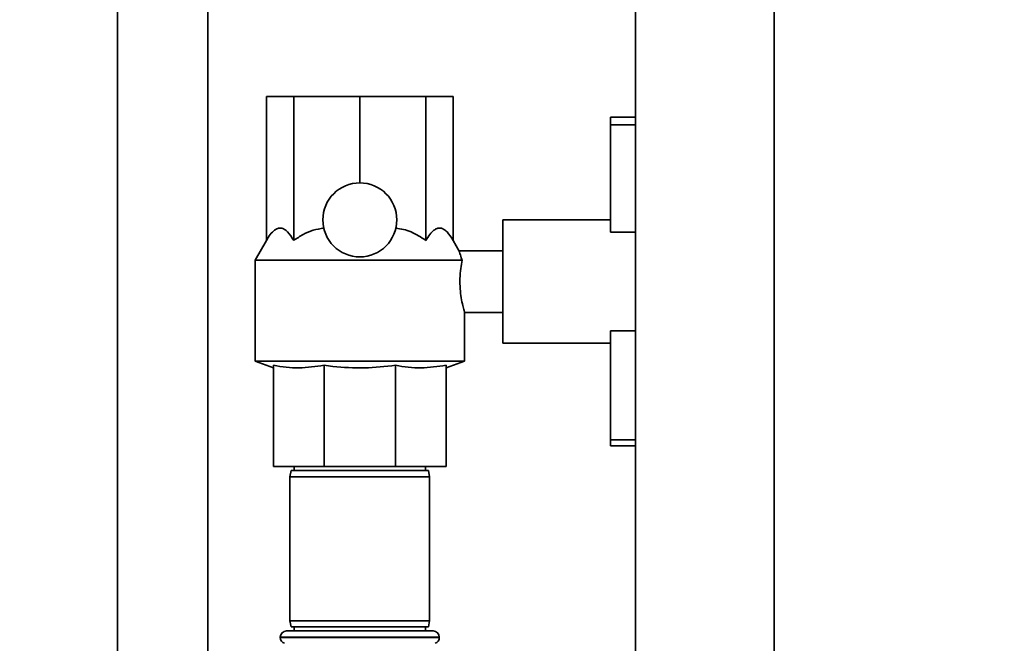
# Paper-space layout 'Blatt1' of a CAD drawing. Units: millimetres. Extents: x 0 to 5940, y 0 to 4200.
# Drawn here: x 3393 to 3633, y 3100 to 3252 of the extents above; entities that cross this region are included whole.
import ezdxf

# ---------------------------------------------------------------- set-up
doc = ezdxf.new("R2010")
doc.units = ezdxf.units.MM
doc.header["$LTSCALE"] = 10
doc.layers.add('1', color=7, linetype='Continuous')
doc.styles.add('SLDTEXTSTYLE0', font='TXT', dxfattribs={"width": 0.605})
doc.dimstyles.new('SLDDIMSTYLE1', dxfattribs={"dimtxt": 35, "dimasz": 25, "dimexe": 0, "dimexo": 0.0625, "dimgap": 8.75, "dimtad": 1, "dimdec": 1, "dimrnd": 1e-09, "dimzin": 12, "dimdsep": 46, "dimtxsty": 'SLDTEXTSTYLE0', "dimsah": 1, "dimcen": 0.09, "dimadec": 0, "dimazin": 3, "dimtfac": 1, "dimtdec": 1, "dimtofl": 0, "dimtmove": 0, "dimatfit": 3, "dimfxl": 1, "dimfrac": 2, "dimtolj": 1, "dimtzin": 12, "dimarcsym": 0})

# ---------------------------------------------------------------- blocks, each defined once
blk = doc.blocks.new('_D_1')
at = {"layer": '1'}
for p, q in [((3623.02, 3655.4), (2917.13, 3655.4)), ((2927.13, 1779.11), (2927.13, 3655.4)), ((3017.13, 1779.11), (2917.13, 1779.11))]:
    blk.add_line(p, q, dxfattribs=at)
for points in [[(2927.13, 3655.4), (2923.13, 3630.4), (2931.13, 3630.4)], [(2927.13, 1779.11), (2931.13, 1804.11), (2923.13, 1804.11)]]:
    blk.add_solid(points, dxfattribs=at)
at = {"layer": '1', "insert": (2882.01, 2663.78), "char_height": 35, "attachment_point": 1, "rotation": 90, "style": 'SLDTEXTSTYLE0'}
blk.add_mtext('1900', dxfattribs=at)

psp = doc.layouts.new('Blatt1')

# ---------------------------------------------------------------- linework, layer by layer
at = {"color": 7, "linetype": 'Continuous', "lineweight": 35}
for p, q in [((3417.13, 3344.11), (3417.13, 2944.11)), ((3439.13, 2944.11), (3439.13, 3344.11)), ((3543.28, 3344.11), (3543.28, 3055.61)), ((3576.98, 3055.61), (3576.98, 3344.11)), ((3453.4, 3198.11), (3453.4, 3233.11)), ((3453.4, 3233.11), (3460.06, 3233.11)), ((3460.06, 3198.11), (3460.06, 3233.11)), ((3460.06, 3233.11), (3476.13, 3233.11)), ((3476.13, 3212.11), (3476.13, 3233.11)), ((3476.13, 3233.11), (3492.2, 3233.11)), ((3492.2, 3198.11), (3492.2, 3233.11)), ((3492.2, 3233.11), (3498.86, 3233.11)), ((3498.86, 3198.11), (3498.86, 3233.11)), ((3537.13, 3228.11), (3543.28, 3228.11)), ((3537.13, 3228.11), (3537.13, 3226.19)), ((3537.13, 3226.19), (3537.13, 3200.11)), ((3537.13, 3226.19), (3543.28, 3226.19)), ((3537.13, 3203.11), (3510.98, 3203.11)), ((3510.98, 3188.11), (3510.98, 3203.11)), ((3537.13, 3200.11), (3543.28, 3200.11)), ((3453.4, 3198.11), (3450.63, 3193.32)), ((3500.35, 3195.53), (3498.86, 3198.11)), ((3510.98, 3195.61), (3500.33, 3195.61)), ((3450.63, 3193.32), (3450.63, 3168.75)), ((3501.05, 3193.32), (3450.63, 3193.32)), ((3510.98, 3173.11), (3510.98, 3188.11)), ((3501.63, 3168.75), (3501.63, 3180.62)), ((3501.63, 3180.61), (3510.98, 3180.61)), ((3537.13, 3176.11), (3543.28, 3176.11)), ((3537.13, 3176.11), (3537.13, 3149.57)), ((3510.98, 3173.11), (3537.13, 3173.11)), ((3450.63, 3168.75), (3455.13, 3167.11)), ((3501.63, 3168.75), (3450.63, 3168.75)), ((3497.13, 3167.11), (3501.63, 3168.75)), ((3455.13, 3167.74), (3455.13, 3143.11)), ((3467.43, 3167.74), (3467.43, 3143.11)), ((3484.83, 3167.74), (3484.83, 3143.11)), ((3497.13, 3167.74), (3497.13, 3143.11)), ((3537.13, 3149.57), (3537.13, 3148.11)), ((3537.13, 3149.57), (3543.28, 3149.57)), ((3537.13, 3148.11), (3543.28, 3148.11)), ((3467.43, 3143.11), (3455.13, 3143.11)), ((3460.13, 3143.11), (3460.13, 3142.11)), ((3484.83, 3143.11), (3467.43, 3143.11)), ((3497.13, 3143.11), (3484.83, 3143.11)), ((3492.13, 3142.11), (3492.13, 3143.11)), ((3459.39, 3142.11), (3459.13, 3140.61)), ((3459.13, 3140.61), (3459.13, 3105.61)), ((3493.13, 3140.61), (3459.13, 3140.61)), ((3459.39, 3142.11), (3492.86, 3142.11)), ((3493.13, 3140.61), (3492.86, 3142.11)), ((3493.13, 3105.61), (3493.13, 3140.61)), ((3459.13, 3105.61), (3459.39, 3104.11)), ((3459.13, 3105.61), (3493.13, 3105.61)), ((3492.86, 3104.11), (3459.39, 3104.11)), ((3460.13, 3104.11), (3460.13, 3103.11)), ((3492.13, 3103.11), (3492.13, 3104.11)), ((3492.86, 3104.11), (3493.13, 3105.61)), ((3456.78, 3101.61), (3456.78, 3101.52)), ((3495.48, 3101.61), (3456.78, 3101.61)), ((3458.28, 3103.11), (3493.98, 3103.11)), ((3495.48, 3101.52), (3495.48, 3101.61)), ((3456.78, 3101.52), (3495.48, 3101.52))]:
    psp.add_line(p, q, dxfattribs=at)
psp.add_circle((3476.13, 3203.11), 9, dxfattribs=at)
for centre, start, end in [((3458.28, 3101.61), 90, 180), ((3493.98, 3101.61), 0, 90), ((3458.28, 3101.52), 180, 250.5288), ((3493.98, 3101.52), 289.4712, 0)]:
    psp.add_arc(centre, 1.5, start, end, dxfattribs=at)
for points, knots in [([(3453.4, 3198.11), (3453.7, 3198.61), (3454.33, 3199.62), (3455.26, 3200.58), (3456.15, 3201.08), (3456.97, 3201.16), (3457.78, 3200.85), (3458.85, 3200.01), (3459.57, 3198.87), (3460.06, 3198.11)], [0, 0, 0, 0, 0.151708, 0.306564, 0.419228, 0.535065, 0.647791, 0.763507, 1, 1, 1, 1]), ([(3460.06, 3198.11), (3460.8, 3198.61), (3462.3, 3199.61), (3464.75, 3200.7), (3466.5, 3200.96), (3467.36, 3201.08)], [0, 0, 0, 0, 0.331615, 0.670111, 1, 1, 1, 1]), ([(3484.9, 3201.08), (3485.52, 3201.01), (3486.78, 3200.85), (3489.31, 3199.98), (3491.03, 3198.87), (3492.2, 3198.11)], [0, 0, 0, 0, 0.238556, 0.48297, 1, 1, 1, 1]), ([(3492.2, 3198.11), (3492.51, 3198.61), (3493.13, 3199.62), (3494.06, 3200.58), (3494.96, 3201.08), (3495.77, 3201.16), (3496.59, 3200.85), (3497.65, 3200.01), (3498.37, 3198.87), (3498.86, 3198.11)], [0, 0, 0, 0, 0.151708, 0.306564, 0.419228, 0.535065, 0.647791, 0.763507, 1, 1, 1, 1]), ([(3500.33, 3195.52), (3500.32, 3195.54), (3500.3, 3195.63), (3500.48, 3194.95), (3500.79, 3194), (3501.03, 3193.38), (3501.05, 3193.32)], [0, 0, 0, 0, 0.1537673, 0.5547052, 0.954835, 1, 1, 1, 1]), ([(3501.05, 3193.32), (3500.92, 3192.66), (3500.67, 3191.34), (3500.47, 3188.85), (3500.52, 3186.35), (3500.8, 3184.06), (3501.2, 3182.16), (3501.52, 3180.98), (3501.67, 3180.48), (3501.63, 3180.61), (3501.63, 3180.62)], [0, 0, 0, 0, 0.143962, 0.288086, 0.427989, 0.565551, 0.707514, 0.85393, 0.998063, 1, 1, 1, 1]), ([(3467.43, 3167.74), (3465.4, 3167.44), (3462.34, 3166.98), (3458.22, 3167.21), (3456.16, 3167.56), (3455.13, 3167.74)], [0, 0, 0, 0, 0.494829, 0.746762, 1, 1, 1, 1]), ([(3484.83, 3167.74), (3482.31, 3167.47), (3477.23, 3166.91), (3471.39, 3167.22), (3468.14, 3167.65), (3467.43, 3167.74)], [0, 0, 0, 0, 0.435217, 0.877225, 1, 1, 1, 1]), ([(3497.13, 3167.74), (3495.1, 3167.44), (3492.04, 3166.98), (3487.92, 3167.21), (3485.86, 3167.56), (3484.83, 3167.74)], [0, 0, 0, 0, 0.494829, 0.746762, 1, 1, 1, 1])]:
    psp.add_open_spline(points, degree=3, knots=knots, dxfattribs=at)

# ---------------------------------------------------------------- dimensions: what is measured, and where the dimension line sits
at = {"layer": '1'}
dim = psp.add_linear_dim(base=(2927.13, 3655.4), p1=(3027.13, 1779.11), p2=(3633.02, 3655.4), angle=90, dimstyle='SLDDIMSTYLE1', dxfattribs=at)
dim.commit()
dim.dimension.update_dxf_attribs({"geometry": '_D_1', "text_midpoint": (2927.13, 2717.25), "dimtype": 160})

doc.saveas('drawing.dxf')
